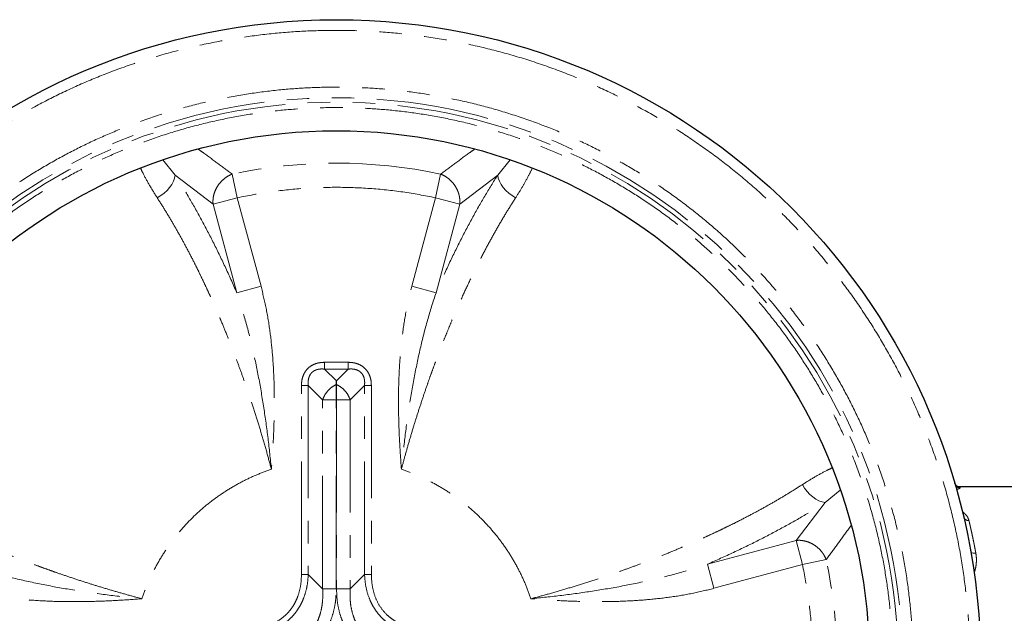
# Model space of a CAD drawing. Units: millimetres. Extents: x 0 to 420, y 0 to 297.
# Drawn here: x 99 to 155, y 65 to 99 of the extents above; entities that cross this region are included whole.
import ezdxf

# ---------------------------------------------------------------- set-up
doc = ezdxf.new("R2010")
doc.units = ezdxf.units.MM
doc.linetypes.add('PHANTOM', pattern=[12.7, 6.35, -1.27, 1.27, -1.27, 1.27, -1.27])

msp = doc.modelspace()

# ---------------------------------------------------------------- linework, layer by layer
at = {"color": 8, "linetype": 'PHANTOM', "lineweight": 18}
for p, q in [((108.2104, 89.888), (107.5156, 90.7414)), ((127.0555, 90.7408), (126.3612, 89.888)), ((110.3461, 88.2496), (108.2104, 89.888)), ((111.7076, 88.6145), (111.4248, 89.9442)), ((123.1468, 89.9442), (122.864, 88.6145)), ((126.3612, 89.888), (124.2255, 88.2496)), ((111.7076, 88.6145), (110.3461, 88.2496)), ((110.3461, 88.2496), (111.6807, 83.2688)), ((111.7076, 88.6145), (113.0422, 83.6336)), ((121.5294, 83.6336), (122.864, 88.6145)), ((124.2255, 88.2496), (122.864, 88.6145)), ((122.8909, 83.2688), (124.2255, 88.2496)), ((111.6807, 83.2688), (113.0422, 83.6336)), ((122.8909, 83.2688), (121.5294, 83.6336)), ((116.6218, 79.3519), (116.6218, 78.9689)), ((116.6218, 79.3519), (117.9498, 79.3519)), ((117.9498, 78.9689), (117.9498, 79.3519)), ((117.2858, 78.3048), (116.6218, 78.9689)), ((117.9498, 78.9689), (116.6218, 78.9689)), ((117.9498, 78.9689), (117.2858, 78.3048)), ((115.3195, 67.4161), (115.3195, 78.0496)), ((115.7025, 78.0496), (115.3195, 78.0496)), ((115.7025, 78.0496), (116.5115, 77.2406)), ((115.7025, 78.0496), (115.7025, 67.4161)), ((118.8691, 78.0496), (118.06, 77.2406)), ((118.8691, 67.4161), (118.8691, 78.0496)), ((118.8691, 78.0496), (119.2521, 78.0496)), ((119.2521, 78.0496), (119.2521, 67.4161)), ((116.5115, 66.607), (116.5115, 77.2406)), ((116.5115, 77.2406), (117.2776, 77.2406)), ((117.2858, 77.2963), (117.2776, 77.2406)), ((117.2776, 66.607), (117.2776, 77.2406)), ((117.2858, 77.2963), (117.294, 77.2406)), ((117.294, 77.2406), (117.294, 66.607)), ((118.06, 77.2406), (117.294, 77.2406)), ((118.06, 77.2406), (118.06, 66.607)), ((144.7882, 71.461), (145.6419, 72.156)), ((152.3691, 72.3356), (152.3834, 72.2881)), ((143.1498, 69.3253), (144.7882, 71.461)), ((143.1498, 69.3253), (138.169, 67.9907)), ((143.5147, 67.9638), (143.1498, 69.3253)), ((143.5147, 67.9638), (144.8444, 68.2466)), ((138.5338, 66.6292), (138.169, 67.9907)), ((143.5147, 67.9638), (138.5338, 66.6292)), ((115.7025, 67.4161), (115.3195, 67.4161)), ((115.7025, 67.4161), (116.5115, 66.607)), ((118.06, 66.607), (118.8691, 67.4161)), ((118.8691, 67.4161), (119.2521, 67.4161)), ((116.5115, 66.607), (117.2776, 66.607)), ((118.06, 66.607), (117.294, 66.607))]:
    msp.add_line(p, q, dxfattribs=at)
at = {"color": 7, "linetype": 'Continuous', "lineweight": 25}
for p, q in [((117.2858, 78.1034), (117.2858, 78.3048)), ((152.0812, 72.5515), (152.1211, 72.4669)), ((152.092, 72.519), (152.0891, 72.5242)), ((164.2858, 72.3356), (152.3691, 72.3356))]:
    msp.add_line(p, q, dxfattribs=at)
at = {"color": 8, "linetype": 'PHANTOM', "lineweight": 18, "flags": 128}
for points in [[(108.2104, 89.888), (108.1792, 89.7157), (108.116, 89.5388), (108.0224, 89.3615), (107.9006, 89.1882), (107.7536, 89.0228), (107.5849, 88.8695), (107.3985, 88.7318), (107.1989, 88.6132)], [(126.3612, 89.888), (126.3924, 89.7157), (126.4556, 89.5388), (126.5492, 89.3615), (126.671, 89.1882), (126.818, 89.0228), (126.9867, 88.8695), (127.1731, 88.7318), (127.3727, 88.6132)], [(144.7882, 71.461), (144.6159, 71.4922), (144.439, 71.5554), (144.2617, 71.649), (144.0884, 71.7708), (143.923, 71.9178), (143.7697, 72.0865), (143.632, 72.2729), (143.5134, 72.4725)], [(152.9743, 68.741), (152.9851, 68.7087), (153.0054, 68.6791), (153.0345, 68.6534), (153.0714, 68.6324), (153.1149, 68.6167), (153.1635, 68.6069), (153.2157, 68.6033), (153.2697, 68.606)]]:
    msp.add_lwpolyline(points, dxfattribs=at)
at = {"color": 7, "linetype": 'Continuous', "lineweight": 25}
for radius in [36.25, 30]:
    msp.add_circle((117.2858, 62.3856), radius, dxfattribs=at)
at = {"color": 8, "linetype": 'PHANTOM', "lineweight": 18}
for radius in [31.855, 31.6051]:
    msp.add_circle((117.2858, 62.3856), radius, dxfattribs=at)
for centre, radius, start, end in [((117.2858, 62.3856), 28.1749, 77.99358, 102.00642), ((152.382, 72.5868), 0.2987, 196.3017, 270.26974), ((152.835, 70.7116), 0.2624, 198.62185, 279.52734), ((117.2858, 62.3856), 28.1749, 347.99358, 12.00642)]:
    msp.add_arc(centre, radius, start, end, dxfattribs=at)
for points, knots in [([(81.6358, 62.3856), (81.6449, 62.9965), (81.6631, 64.2237), (81.8122, 66.0774), (82.0553, 67.9509), (82.4064, 69.842), (82.8666, 71.7419), (83.4386, 73.6381), (84.0971, 75.4481), (84.8243, 77.1585), (85.6093, 78.7747), (86.4794, 80.3576), (87.4374, 81.9075), (88.477, 83.4118), (89.5986, 84.8682), (90.7958, 86.2675), (92.0662, 87.6052), (93.4039, 88.8755), (94.8032, 90.0728), (96.2596, 91.1944), (97.7639, 92.234), (99.3138, 93.192), (100.8966, 94.062), (102.5128, 94.8471), (104.2232, 95.5743), (106.0332, 96.2328), (107.9295, 96.8047), (109.8293, 97.265), (111.7205, 97.6158), (113.594, 97.8604), (115.4476, 98.0041), (117.2858, 98.0513), (119.1239, 98.0041), (120.9775, 97.8604), (122.851, 97.6158), (124.7422, 97.2651), (126.6421, 96.8047), (128.5383, 96.2328), (130.3483, 95.5743), (132.0587, 94.8471), (133.6749, 94.062), (135.2578, 93.192), (136.8077, 92.234), (138.312, 91.1944), (139.7684, 90.0728), (141.1676, 88.8755), (142.5054, 87.6052), (143.7757, 86.2675), (144.973, 84.8682), (146.0946, 83.4118), (147.1341, 81.9075), (148.0921, 80.3576), (148.9622, 78.7748), (149.7473, 77.1586), (150.4745, 75.4481), (151.133, 73.6381), (151.7049, 71.7419), (152.1652, 69.842), (152.5163, 67.9509), (152.7594, 66.0774), (152.9085, 64.2237), (152.9267, 62.9965), (152.9358, 62.3856)], [0, 0, 0, 0, 0.0163651, 0.0328713, 0.0497846, 0.066957, 0.0843728, 0.1021274, 0.119989, 0.1359429, 0.1518973, 0.1681033, 0.1843097, 0.2006883, 0.2170672, 0.2335334, 0.25, 0.2664661, 0.2829328, 0.2993113, 0.3156902, 0.3318962, 0.3481027, 0.3640566, 0.380011, 0.3978722, 0.4156269, 0.4330427, 0.450215, 0.4671284, 0.4836346, 0.5, 0.516365, 0.5328713, 0.5497846, 0.566957, 0.5843728, 0.6021274, 0.619989, 0.6359429, 0.6518973, 0.6681033, 0.6843097, 0.7006883, 0.7170672, 0.7335334, 0.75, 0.7664661, 0.7829328, 0.7993113, 0.8156902, 0.8318962, 0.8481027, 0.8640566, 0.880011, 0.8978722, 0.9156269, 0.9330427, 0.950215, 0.9671284, 0.9836347, 1, 1, 1, 1]), ([(149.7407, 62.3856), (149.7325, 62.9418), (149.7159, 64.059), (149.5802, 65.7465), (149.3588, 67.4521), (149.0392, 69.1737), (148.6202, 70.9033), (148.0995, 72.6296), (147.5, 74.2774), (146.838, 75.8345), (146.1233, 77.3059), (145.3312, 78.7469), (144.4591, 80.1579), (143.5127, 81.5274), (142.4916, 82.8532), (141.4016, 84.1271), (140.2451, 85.3449), (139.0273, 86.5014), (137.7535, 87.5914), (136.4276, 88.6125), (135.0581, 89.5588), (133.6471, 90.431), (132.2061, 91.2231), (130.7348, 91.9378), (129.1776, 92.5998), (127.5299, 93.1993), (125.8036, 93.7199), (124.074, 94.139), (122.3523, 94.4583), (120.6467, 94.681), (118.9592, 94.8118), (117.2858, 94.8548), (115.6124, 94.8118), (113.9249, 94.681), (112.2193, 94.4583), (110.4976, 94.139), (108.768, 93.72), (107.0417, 93.1993), (105.394, 92.5998), (103.8368, 91.9378), (102.3655, 91.2231), (100.9245, 90.431), (99.5135, 89.5589), (98.144, 88.6125), (96.8181, 87.5914), (95.5443, 86.5014), (94.3265, 85.3449), (93.17, 84.1271), (92.08, 82.8533), (91.0589, 81.5274), (90.1125, 80.1579), (89.2404, 78.7469), (88.4483, 77.3059), (87.7336, 75.8346), (87.0716, 74.2774), (86.4721, 72.6297), (85.9514, 70.9034), (85.5324, 69.1738), (85.2127, 67.4521), (84.9914, 65.7465), (84.8557, 64.059), (84.8391, 62.9418), (84.8309, 62.3856)], [0, 0, 0, 0, 0.0163651, 0.0328713, 0.0497846, 0.0669569, 0.0843728, 0.1021273, 0.119989, 0.1359429, 0.1518973, 0.1681033, 0.1843097, 0.2006882, 0.2170672, 0.2335334, 0.25, 0.2664661, 0.2829328, 0.2993112, 0.3156902, 0.3318962, 0.3481027, 0.3640566, 0.380011, 0.3978722, 0.4156269, 0.4330426, 0.450215, 0.4671284, 0.4836345, 0.5, 0.516365, 0.5328713, 0.5497846, 0.5669569, 0.5843728, 0.6021273, 0.619989, 0.6359429, 0.6518973, 0.6681033, 0.6843097, 0.7006882, 0.7170672, 0.7335334, 0.75, 0.7664661, 0.7829328, 0.7993112, 0.8156902, 0.8318962, 0.8481027, 0.8640566, 0.880011, 0.8978722, 0.9156269, 0.9330426, 0.950215, 0.9671284, 0.9836347, 1, 1, 1, 1]), ([(85.9806, 62.3856), (85.9886, 62.9221), (86.0046, 63.9997), (86.1355, 65.6274), (86.349, 67.2726), (86.6573, 68.9333), (87.0614, 70.6016), (87.5637, 72.2667), (88.1419, 73.8561), (88.7805, 75.3581), (89.4699, 76.7773), (90.2339, 78.1673), (91.0751, 79.5283), (91.988, 80.8492), (92.9729, 82.1281), (94.0243, 83.3569), (95.1398, 84.5315), (96.3145, 85.6471), (97.5432, 86.6984), (98.8221, 87.6834), (100.1431, 88.5962), (101.5041, 89.4375), (102.894, 90.2015), (104.3133, 90.8909), (105.8152, 91.5294), (107.4046, 92.1077), (109.0698, 92.6099), (110.7381, 93.0141), (112.3988, 93.3221), (114.0439, 93.5369), (115.6717, 93.6631), (117.2858, 93.7046), (118.8999, 93.6631), (120.5276, 93.5369), (122.1728, 93.3221), (123.8335, 93.0142), (125.5018, 92.6099), (127.1669, 92.1077), (128.7563, 91.5294), (130.2583, 90.8909), (131.6775, 90.2015), (133.0675, 89.4375), (134.4285, 88.5962), (135.7494, 87.6834), (137.0283, 86.6984), (138.2571, 85.6471), (139.4317, 84.5316), (140.5473, 83.3569), (141.5986, 82.1282), (142.5835, 80.8493), (143.4964, 79.5283), (144.3377, 78.1673), (145.1017, 76.7774), (145.7911, 75.3581), (146.4296, 73.8562), (147.0079, 72.2668), (147.5101, 70.6016), (147.9143, 68.9333), (148.2226, 67.2726), (148.4361, 65.6275), (148.567, 63.9997), (148.583, 62.9221), (148.591, 62.3856)], [0, 0, 0, 0, 0.0163651, 0.0328713, 0.0497845, 0.0669569, 0.0843728, 0.1021273, 0.119989, 0.1359429, 0.1518973, 0.1681033, 0.1843097, 0.2006882, 0.2170672, 0.2335333, 0.25, 0.2664661, 0.2829328, 0.2993112, 0.3156902, 0.3318962, 0.3481027, 0.3640566, 0.380011, 0.3978722, 0.4156269, 0.4330426, 0.450215, 0.4671284, 0.4836345, 0.5, 0.516365, 0.5328713, 0.5497845, 0.5669569, 0.5843728, 0.6021273, 0.619989, 0.6359429, 0.6518973, 0.6681033, 0.6843097, 0.7006882, 0.7170672, 0.7335333, 0.75, 0.7664661, 0.7829328, 0.7993112, 0.8156902, 0.8318962, 0.8481027, 0.8640566, 0.880011, 0.8978722, 0.9156269, 0.9330426, 0.950215, 0.9671284, 0.9836347, 1, 1, 1, 1]), ([(111.4248, 89.9442), (111.154, 90.1454), (110.6045, 90.5537), (109.965, 91.0206), (109.5968, 91.2842), (109.5052, 91.3498)], [0, 0, 0, 0, 0.4219301, 0.8561878, 1, 1, 1, 1]), ([(125.0656, 91.3492), (124.9743, 91.2838), (124.6063, 91.0204), (123.9671, 90.5537), (123.4176, 90.1454), (123.1468, 89.9442)], [0, 0, 0, 0, 0.1434759, 0.5779042, 1, 1, 1, 1]), ([(106.2673, 90.2701), (106.3119, 90.1772), (106.4632, 89.8617), (106.7654, 89.3073), (107.0544, 88.8444), (107.1989, 88.6132)], [0, 0, 0, 0, 0.1727648, 0.58664879, 1, 1, 1, 1]), ([(111.6807, 83.2688), (111.4617, 83.7627), (111.025, 84.7477), (110.3436, 86.1448), (109.6476, 87.472), (108.9363, 88.7308), (108.4528, 89.5016), (108.2104, 89.888)], [0, 0, 0, 0, 0.2008537, 0.4005702, 0.5998586, 0.7994308, 1, 1, 1, 1]), ([(111.4248, 89.9442), (111.3484, 89.9115), (111.1916, 89.8444), (110.9703, 89.6911), (110.766, 89.4982), (110.5922, 89.2689), (110.4592, 89.016), (110.3808, 88.7778), (110.3451, 88.5717), (110.3345, 88.4038), (110.3423, 88.2997), (110.3461, 88.2496)], [0, 0, 0, 0, 0.1175488, 0.2412423, 0.3694002, 0.4999128, 0.6304255, 0.7585834, 0.8464444, 0.9262057, 1, 1, 1, 1]), ([(126.3612, 89.888), (126.1186, 89.5013), (125.6348, 88.73), (124.9232, 87.4706), (124.2273, 86.1433), (123.5461, 84.7468), (123.1097, 83.7623), (122.8909, 83.2688)], [0, 0, 0, 0, 0.20073745, 0.40038527, 0.59966404, 0.79929533, 1, 1, 1, 1]), ([(124.2255, 88.2496), (124.228, 88.2781), (124.2335, 88.3394), (124.2341, 88.4336), (124.2281, 88.5392), (124.2144, 88.6442), (124.1867, 88.7798), (124.1407, 88.9327), (124.0662, 89.1057), (123.9585, 89.2964), (123.8056, 89.4982), (123.6013, 89.6911), (123.3799, 89.8444), (123.2232, 89.9115), (123.1468, 89.9442)], [0, 0, 0, 0, 0.0420553, 0.090776, 0.1368445, 0.194509, 0.2414329, 0.3320055, 0.4164392, 0.5002405, 0.6307131, 0.7588317, 0.8824872, 1, 1, 1, 1]), ([(127.3727, 88.6132), (127.4933, 88.8047), (127.7362, 89.1906), (128.045, 89.7448), (128.2229, 90.1012), (128.3066, 90.2691)], [0, 0, 0, 0, 0.3425798, 0.6902905, 1, 1, 1, 1]), ([(122.864, 88.6145), (122.2524, 88.7317), (121.0274, 88.9666), (119.162, 89.1556), (117.2858, 89.2238), (115.4096, 89.1556), (113.5442, 88.9666), (112.3192, 88.7317), (111.7076, 88.6145)], [0, 0, 0, 0, 0.1661903, 0.3328898, 0.5, 0.6671059, 0.8338076, 1, 1, 1, 1]), ([(107.1989, 88.6132), (107.3451, 88.3846), (107.6343, 87.9323), (108.0589, 87.2219), (108.4701, 86.5012), (108.877, 85.7521), (109.2245, 85.0813), (109.5157, 84.4974), (109.7445, 84.0258), (109.9661, 83.5566), (110.1804, 83.0907), (110.3877, 82.6285), (110.5879, 82.1709), (110.8314, 81.6004), (111.1123, 80.9199), (111.424, 80.1322), (111.7145, 79.3676), (111.9846, 78.6282), (112.2467, 77.8825), (112.5214, 77.069), (112.8075, 76.1806), (113.0998, 75.223), (113.3744, 74.2746), (113.5461, 73.6358), (113.6284, 73.3296)], [0, 0, 0, 0, 0.0581008, 0.1149421, 0.1705329, 0.2248818, 0.2820223, 0.3152163, 0.3477225, 0.3795431, 0.4106801, 0.4411355, 0.470911, 0.5000084, 0.5511526, 0.6001426, 0.6469867, 0.691692, 0.7342649, 0.7807548, 0.8361203, 0.8903643, 0.9474495, 1, 1, 1, 1]), ([(120.9431, 73.3296), (121.0123, 73.5877), (121.1559, 74.123), (121.3875, 74.9343), (121.6302, 75.7464), (121.8836, 76.5551), (122.1393, 77.3362), (122.372, 78.0174), (122.5747, 78.5914), (122.7538, 79.0856), (122.942, 79.5917), (123.1397, 80.109), (123.3469, 80.6367), (123.5639, 81.174), (123.8408, 81.8402), (124.1849, 82.6364), (124.604, 83.5594), (125.0516, 84.4951), (125.5058, 85.3939), (125.9621, 86.25), (126.4165, 87.0579), (126.8878, 87.8537), (127.2098, 88.3579), (127.3727, 88.6132)], [0, 0, 0, 0, 0.044298, 0.0918599, 0.13997, 0.1852422, 0.2332455, 0.2776882, 0.3065359, 0.3363509, 0.3671351, 0.3988905, 0.4316193, 0.4653239, 0.5000071, 0.5585342, 0.6197498, 0.6836686, 0.7503067, 0.810403, 0.8720425, 0.9352374, 1, 1, 1, 1]), ([(113.6284, 73.3296), (113.5678, 73.9108), (113.447, 75.0687), (113.2083, 76.7885), (112.9223, 78.4768), (112.5779, 80.123), (112.1784, 81.7239), (111.8458, 82.7563), (111.6807, 83.2688)], [0, 0, 0, 0, 0.1716578, 0.3419869, 0.5105804, 0.676371, 0.8393471, 1, 1, 1, 1]), ([(113.0422, 83.6336), (113.1429, 83.2242), (113.3494, 82.3852), (113.5545, 81.1059), (113.6965, 79.8093), (113.7736, 78.5286), (113.7997, 77.2318), (113.7798, 75.9337), (113.7223, 74.6245), (113.6597, 73.7613), (113.6284, 73.3296)], [0, 0, 0, 0, 0.1219534, 0.2498798, 0.374448, 0.4992434, 0.620924, 0.7496206, 0.8747834, 1, 1, 1, 1]), ([(120.9431, 73.3296), (120.9119, 73.7613), (120.8493, 74.6245), (120.7918, 75.9336), (120.7719, 77.2317), (120.798, 78.5285), (120.8751, 79.8092), (121.0171, 81.1059), (121.2222, 82.3852), (121.4286, 83.2242), (121.5294, 83.6336)], [0, 0, 0, 0, 0.1252126, 0.2503759, 0.3790679, 0.5007543, 0.6255502, 0.7501191, 0.8780437, 1, 1, 1, 1]), ([(122.8909, 83.2688), (122.7258, 82.7563), (122.3931, 81.7239), (121.9937, 80.123), (121.6493, 78.4768), (121.3633, 76.7885), (121.1246, 75.0687), (121.0038, 73.9108), (120.9431, 73.3296)], [0, 0, 0, 0, 0.1606529, 0.323629, 0.4894196, 0.6580131, 0.8283422, 1, 1, 1, 1]), ([(115.3195, 78.0496), (115.3233, 78.1397), (115.3308, 78.3174), (115.3975, 78.5734), (115.5085, 78.8058), (115.6664, 79.005), (115.8656, 79.1629), (116.098, 79.2739), (116.354, 79.3406), (116.5316, 79.3481), (116.6218, 79.3519)], [0, 0, 0, 0, 0.1301115, 0.256494, 0.379333, 0.5, 0.620667, 0.743506, 0.8698885, 1, 1, 1, 1]), ([(117.9498, 79.3519), (118.0399, 79.3481), (118.2176, 79.3406), (118.4736, 79.2739), (118.706, 79.1629), (118.9052, 79.005), (119.0631, 78.8058), (119.1741, 78.5734), (119.2408, 78.3174), (119.2483, 78.1397), (119.2521, 78.0496)], [0, 0, 0, 0, 0.1301115, 0.256494, 0.379333, 0.5, 0.620667, 0.743506, 0.8698885, 1, 1, 1, 1]), ([(116.6218, 78.9689), (116.5495, 78.9737), (116.4133, 78.9829), (116.2153, 78.9525), (116.0409, 78.8852), (115.895, 78.7763), (115.7861, 78.6304), (115.7188, 78.4561), (115.6885, 78.2581), (115.6976, 78.1219), (115.7025, 78.0496)], [0, 0, 0, 0, 0.14091763, 0.26572723, 0.38650383, 0.49999998, 0.61349381, 0.73427274, 0.85908079, 1, 1, 1, 1]), ([(118.8691, 78.0496), (118.8739, 78.1219), (118.8831, 78.2581), (118.8527, 78.4561), (118.7854, 78.6304), (118.6765, 78.7763), (118.5306, 78.8852), (118.3563, 78.9525), (118.1583, 78.9829), (118.0221, 78.9737), (117.9498, 78.9689)], [0, 0, 0, 0, 0.1409176, 0.2657272, 0.3865038, 0.5, 0.6134938, 0.7342727, 0.8590808, 1, 1, 1, 1]), ([(116.5115, 77.2406), (116.5476, 77.3319), (116.6187, 77.5118), (116.8012, 77.7548), (117.0239, 77.9631), (117.198, 78.0563), (117.2858, 78.1034)], [0, 0, 0, 0, 0.2539959, 0.5003083, 0.7479786, 1, 1, 1, 1]), ([(117.2858, 78.1034), (117.3736, 78.0563), (117.5477, 77.9631), (117.7704, 77.7548), (117.9529, 77.5118), (118.0239, 77.3319), (118.06, 77.2406)], [0, 0, 0, 0, 0.2520194, 0.4996917, 0.746002, 1, 1, 1, 1]), ([(113.6284, 73.3296), (113.3557, 73.2318), (112.8072, 73.0351), (112.0118, 72.6605), (111.2369, 72.2258), (110.4917, 71.7268), (109.7827, 71.1676), (109.1182, 70.5532), (108.5038, 69.8887), (107.9446, 69.1797), (107.4456, 68.4345), (107.0108, 67.6596), (106.6362, 66.8642), (106.4396, 66.3157), (106.3418, 66.0429)], [0, 0, 0, 0, 0.0813643, 0.163586, 0.2466086, 0.3307682, 0.4152536, 0.5, 0.5847421, 0.6692275, 0.7533914, 0.8364097, 0.9186336, 1, 1, 1, 1]), ([(128.2298, 66.0429), (128.132, 66.3157), (127.9353, 66.8641), (127.5607, 67.6595), (127.126, 68.4344), (126.627, 69.1797), (126.0678, 69.8887), (125.4534, 70.5532), (124.7889, 71.1676), (124.0799, 71.7267), (123.3347, 72.2258), (122.5597, 72.6605), (121.7644, 73.0351), (121.2159, 73.2318), (120.9431, 73.3296)], [0, 0, 0, 0, 0.08136431, 0.16358602, 0.24660862, 0.33076824, 0.4152536, 0.5, 0.58474207, 0.66922746, 0.75339137, 0.83640974, 0.91863359, 1, 1, 1, 1]), ([(145.1703, 73.404), (145.0774, 73.3595), (144.7619, 73.2082), (144.2075, 72.906), (143.7446, 72.6169), (143.5134, 72.4725)], [0, 0, 0, 0, 0.1727734, 0.5866531, 1, 1, 1, 1]), ([(106.3418, 66.0429), (106.0836, 66.1121), (105.5483, 66.2557), (104.7371, 66.4873), (103.925, 66.73), (103.1163, 66.9834), (102.3352, 67.2391), (101.654, 67.4718), (101.08, 67.6745), (100.5857, 67.8536), (100.0797, 68.0418), (99.5624, 68.2395), (99.0347, 68.4467), (98.4973, 68.6637), (97.8311, 68.9406), (97.0349, 69.2847), (96.1119, 69.7038), (95.1763, 70.1514), (94.2775, 70.6056), (93.4214, 71.0619), (92.6135, 71.5163), (91.8177, 71.9876), (91.3134, 72.3096), (91.0582, 72.4725)], [0, 0, 0, 0, 0.044298, 0.0918599, 0.13997, 0.1852422, 0.2332455, 0.2776882, 0.3065359, 0.3363509, 0.3671351, 0.3988905, 0.4316193, 0.4653239, 0.5000071, 0.5585342, 0.6197498, 0.6836686, 0.7503067, 0.810403, 0.8720425, 0.9352374, 1, 1, 1, 1]), ([(143.5134, 72.4725), (143.2848, 72.3263), (142.8325, 72.0371), (142.1221, 71.6124), (141.4014, 71.2013), (140.6523, 70.7944), (139.9815, 70.4469), (139.3976, 70.1557), (138.926, 69.9269), (138.4568, 69.7053), (137.9909, 69.4909), (137.5287, 69.2837), (137.071, 69.0835), (136.5006, 68.84), (135.8201, 68.5591), (135.0324, 68.2474), (134.2678, 67.9568), (133.5284, 67.6868), (132.7827, 67.4246), (131.9692, 67.15), (131.0808, 66.8639), (130.1232, 66.5716), (129.1748, 66.297), (128.536, 66.1252), (128.2298, 66.0429)], [0, 0, 0, 0, 0.05810084, 0.11494213, 0.17053287, 0.22488183, 0.28202235, 0.31521628, 0.3477225, 0.37954311, 0.41068015, 0.44113551, 0.47091103, 0.50000844, 0.55115256, 0.60014261, 0.6469867, 0.69169201, 0.73426489, 0.78075475, 0.83612033, 0.89036425, 0.94744952, 1, 1, 1, 1]), ([(152.3834, 72.2881), (152.3806, 72.2792), (152.3751, 72.2614), (152.3053, 72.2284), (152.2219, 72.2052), (152.1814, 72.1939)], [0, 0, 0, 0, 0.3388445, 0.6787755, 1, 1, 1, 1]), ([(138.169, 67.9907), (138.6629, 68.2096), (139.6479, 68.6463), (141.045, 69.3278), (142.3722, 70.0238), (143.631, 70.7351), (144.4018, 71.2186), (144.7882, 71.461)], [0, 0, 0, 0, 0.2008537, 0.4005702, 0.5998586, 0.7994308, 1, 1, 1, 1]), ([(152.5146, 70.9268), (152.5312, 70.9171), (152.6109, 70.8703), (152.7148, 70.7666), (152.8255, 70.6189), (152.8608, 70.5082), (152.8785, 70.4527)], [0, 0, 0, 0, 0.0801962, 0.3858082, 0.6925438, 1, 1, 1, 1]), ([(152.8785, 70.4527), (152.892, 70.3963), (152.9202, 70.2783), (152.962, 70.0981), (153.0053, 69.9068), (153.0533, 69.6893), (153.0991, 69.4743), (153.1372, 69.2894), (153.1631, 69.1618), (153.1881, 69.0359), (153.2149, 68.8978), (153.2432, 68.7496), (153.2611, 68.6526), (153.2697, 68.606)], [0, 0, 0, 0, 0.1063774, 0.2222877, 0.3231217, 0.438446, 0.5870414, 0.6701201, 0.7275534, 0.7828812, 0.8607571, 0.93313, 1, 1, 1, 1]), ([(144.8444, 68.2466), (145.0456, 68.5174), (145.4539, 69.0668), (145.9209, 69.7065), (146.1846, 70.0748), (146.2502, 70.1665)], [0, 0, 0, 0, 0.4218484, 0.8560219, 1, 1, 1, 1]), ([(144.8444, 68.2466), (144.8226, 68.2996), (144.7794, 68.4048), (144.692, 68.5549), (144.5698, 68.7245), (144.3982, 68.9054), (144.1692, 69.0791), (143.9162, 69.2124), (143.6536, 69.298), (143.3946, 69.3392), (143.23, 69.3298), (143.1498, 69.3253)], [0, 0, 0, 0, 0.0814191, 0.1614637, 0.2414182, 0.3695758, 0.5000882, 0.6306006, 0.7587583, 0.8824514, 1, 1, 1, 1]), ([(153.2697, 68.606), (153.2826, 68.5134), (153.3085, 68.3288), (153.2981, 68.04), (153.2579, 67.7523), (153.1991, 67.5619), (153.1705, 67.4695)], [0, 0, 0, 0, 0.2540219, 0.5063716, 0.7602219, 1, 1, 1, 1]), ([(96.4026, 67.9907), (96.9151, 67.8256), (97.9475, 67.4929), (99.5483, 67.0935), (101.1945, 66.7491), (102.8829, 66.4631), (104.6026, 66.2244), (105.7606, 66.1036), (106.3418, 66.0429)], [0, 0, 0, 0, 0.16065285, 0.32362903, 0.48941955, 0.65801312, 0.82834215, 1, 1, 1, 1]), ([(128.2298, 66.0429), (128.811, 66.1036), (129.9689, 66.2244), (131.6887, 66.4631), (133.377, 66.7491), (135.0232, 67.0935), (136.6241, 67.4929), (137.6565, 67.8256), (138.169, 67.9907)], [0, 0, 0, 0, 0.1716578, 0.3419869, 0.5105804, 0.676371, 0.8393471, 1, 1, 1, 1]), ([(143.5147, 56.8074), (143.6319, 57.419), (143.8668, 58.644), (144.0558, 60.5094), (144.124, 62.3856), (144.0558, 64.2618), (143.8668, 66.1272), (143.6319, 67.3522), (143.5147, 67.9638)], [0, 0, 0, 0, 0.1661903, 0.3328898, 0.5, 0.6671059, 0.8338076, 1, 1, 1, 1]), ([(115.7025, 67.4161), (115.6928, 67.2596), (115.6735, 66.9504), (115.5829, 66.4982), (115.4562, 66.1008), (115.3027, 65.7591), (115.1356, 65.4685), (114.9409, 65.1991), (114.7191, 64.9523), (114.4722, 64.7305), (114.2029, 64.5358), (113.9123, 64.3685), (113.4999, 64.1841), (112.9459, 64.0213), (112.4869, 63.9865), (112.2553, 63.9689)], [0, 0, 0, 0, 0.0866148, 0.1711854, 0.2542452, 0.3167404, 0.3778947, 0.4392265, 0.5000856, 0.5609454, 0.6222765, 0.6834316, 0.745926, 0.8717828, 1, 1, 1, 1]), ([(112.2553, 64.3519), (112.4674, 64.3608), (112.8854, 64.3785), (113.4877, 64.5354), (114.0345, 64.7965), (114.4255, 65.1068), (114.6876, 65.4007), (114.8586, 65.6429), (115.0035, 65.9051), (115.1607, 66.2799), (115.293, 66.786), (115.3106, 67.204), (115.3195, 67.4161)], [0, 0, 0, 0, 0.130064, 0.2564003, 0.3791943, 0.4998173, 0.5599935, 0.6206337, 0.6814853, 0.7435997, 0.869936, 1, 1, 1, 1]), ([(122.3163, 63.9689), (122.1598, 63.9786), (121.8506, 63.9979), (121.3984, 64.0885), (121.001, 64.2151), (120.6593, 64.3686), (120.3687, 64.5358), (120.0993, 64.7305), (119.8525, 64.9523), (119.6307, 65.1991), (119.436, 65.4685), (119.2687, 65.7591), (119.0843, 66.1715), (118.9215, 66.7254), (118.8867, 67.1844), (118.8691, 67.4161)], [0, 0, 0, 0, 0.0866148, 0.1711854, 0.2542452, 0.3167404, 0.3778947, 0.4392265, 0.5000856, 0.5609454, 0.6222765, 0.6834316, 0.745926, 0.8717828, 1, 1, 1, 1]), ([(119.2521, 67.4161), (119.261, 67.204), (119.2787, 66.786), (119.4356, 66.1837), (119.6967, 65.6369), (120.007, 65.2459), (120.3009, 64.9837), (120.5431, 64.8128), (120.8053, 64.6679), (121.1801, 64.5107), (121.6862, 64.3784), (122.1042, 64.3608), (122.3163, 64.3519)], [0, 0, 0, 0, 0.13006399, 0.25640031, 0.37919434, 0.49981729, 0.5599935, 0.62063369, 0.68148531, 0.74359969, 0.86993601, 1, 1, 1, 1]), ([(106.3418, 66.0429), (105.9101, 66.0117), (105.0469, 65.9491), (103.7378, 65.8916), (102.4396, 65.8717), (101.1428, 65.8978), (99.8621, 65.9749), (98.5655, 66.1169), (97.2862, 66.322), (96.4472, 66.5284), (96.0377, 66.6292)], [0, 0, 0, 0, 0.1252126, 0.2503759, 0.3790679, 0.5007543, 0.6255502, 0.7501191, 0.8780437, 1, 1, 1, 1]), ([(116.5115, 66.607), (116.5172, 66.436), (116.5281, 66.1016), (116.4761, 65.611), (116.3778, 65.1839), (116.2438, 64.8211), (116.0894, 64.517), (115.9022, 64.2391), (115.6824, 63.9889), (115.4323, 63.7692), (115.1544, 63.582), (114.8503, 63.4276), (114.4875, 63.2936), (114.0604, 63.1953), (113.5698, 63.1432), (113.2353, 63.1542), (113.0643, 63.1598)], [0, 0, 0, 0, 0.0908253, 0.1776665, 0.2611412, 0.3228328, 0.3824131, 0.4415863, 0.5, 0.558413, 0.6175869, 0.6771665, 0.7388588, 0.8223329, 0.9091743, 1, 1, 1, 1]), ([(113.0643, 62.3938), (113.2607, 62.3994), (113.6485, 62.4104), (114.2169, 62.5052), (114.7152, 62.6486), (115.1419, 62.8284), (115.5024, 63.0275), (115.8355, 63.2625), (116.1385, 63.5329), (116.4088, 63.8359), (116.6439, 64.169), (116.843, 64.5295), (117.0228, 64.9562), (117.1662, 65.4545), (117.261, 66.0229), (117.272, 66.4107), (117.2776, 66.607)], [0, 0, 0, 0, 0.0875733, 0.1729881, 0.2563952, 0.3184629, 0.3792716, 0.4398662, 0.5, 0.5601418, 0.6207284, 0.6815449, 0.7436048, 0.8270187, 0.9124303, 1, 1, 1, 1]), ([(117.294, 66.607), (117.2996, 66.4107), (117.3106, 66.0229), (117.4054, 65.4545), (117.5488, 64.9562), (117.7286, 64.5295), (117.9277, 64.1689), (118.1627, 63.8359), (118.4331, 63.5329), (118.7361, 63.2625), (119.0692, 63.0275), (119.4297, 62.8284), (119.8564, 62.6486), (120.3547, 62.5052), (120.9231, 62.4104), (121.3109, 62.3994), (121.5072, 62.3938)], [0, 0, 0, 0, 0.0875733, 0.1729881, 0.2563952, 0.3184629, 0.3792716, 0.4398662, 0.5, 0.5601418, 0.6207284, 0.6815449, 0.7436048, 0.8270187, 0.9124303, 1, 1, 1, 1]), ([(121.5072, 63.1598), (121.3362, 63.1542), (121.0018, 63.1432), (120.5112, 63.1953), (120.0841, 63.2936), (119.7213, 63.4276), (119.4172, 63.582), (119.1393, 63.7692), (118.8891, 63.9889), (118.6694, 64.2391), (118.4822, 64.517), (118.3278, 64.8211), (118.1938, 65.1839), (118.0955, 65.611), (118.0434, 66.1016), (118.0544, 66.436), (118.06, 66.607)], [0, 0, 0, 0, 0.09082529, 0.17766648, 0.26114122, 0.32283283, 0.38241312, 0.44158629, 0.5, 0.55841303, 0.61758688, 0.67716647, 0.73885878, 0.82233287, 0.90917434, 1, 1, 1, 1]), ([(138.5338, 66.6292), (138.1244, 66.5284), (137.2854, 66.322), (136.0061, 66.1169), (134.7095, 65.9749), (133.4288, 65.8978), (132.132, 65.8717), (130.8339, 65.8916), (129.5247, 65.9491), (128.6615, 66.0117), (128.2298, 66.0429)], [0, 0, 0, 0, 0.12195338, 0.24987979, 0.37444803, 0.49924339, 0.62092404, 0.74962062, 0.87478338, 1, 1, 1, 1])]:
    msp.add_open_spline(points, degree=3, knots=knots, dxfattribs=at)
at = {"color": 7, "linetype": 'Continuous', "lineweight": 25}
for points, knots in [([(117.2858, 77.2963), (117.2858, 77.3442), (117.2857, 77.4417), (117.2858, 77.5892), (117.2858, 77.7192), (117.2858, 77.8338), (117.2858, 77.9637), (117.2858, 78.0483), (117.2858, 78.1034)], [0, 0, 0, 0, 0.1614137, 0.3291077, 0.5008329, 0.6159443, 0.750175, 1, 1, 1, 1]), ([(152.1164, 72.4635), (152.1206, 72.4611), (152.1273, 72.4572), (152.114, 72.48), (152.1091, 72.4884)], [0, 0, 0, 0, 0.6330289, 1, 1, 1, 1]), ([(152.3691, 72.3356), (152.3458, 72.3372), (152.2981, 72.3404), (152.2297, 72.3669), (152.1673, 72.4083), (152.1364, 72.4474), (152.1211, 72.4669)], [0, 0, 0, 0, 0.2390318, 0.4901142, 0.7463613, 1, 1, 1, 1])]:
    msp.add_open_spline(points, degree=3, knots=knots, dxfattribs=at)

doc.saveas('drawing.dxf')
